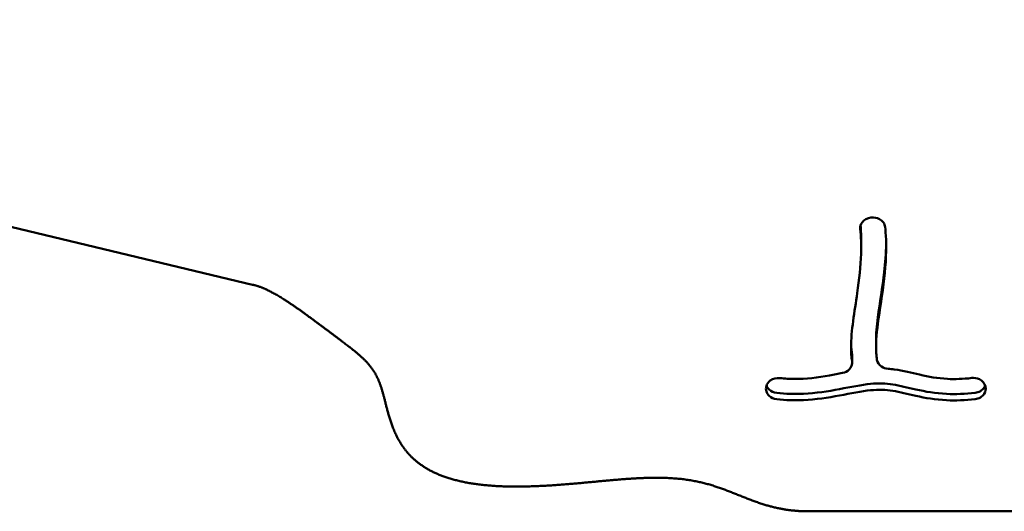
# Model space of a CAD drawing. Units: millimetres. Extents: x -7626 to 13367, y 0 to 25981.
# Drawn here: x 4421 to 4741, y 21271 to 21431 of the extents above; entities that cross this region are included whole.
import ezdxf

# ---------------------------------------------------------------- set-up
doc = ezdxf.new("R2010")
doc.units = ezdxf.units.MM
doc.layers.add('MD_Visible', color=7, linetype='Continuous', lineweight=50)
doc.styles.get("Standard").update_dxf_attribs({"font": 'GOTHIC.TTF'})
doc.dimstyles.new('ISO-25 (BySec)', dxfattribs={"dimtxt": 120, "dimasz": 60, "dimexe": 1.25, "dimexo": 0.625, "dimgap": 80, "dimtad": 1, "dimlfac": 0.1, "dimrnd": 5, "dimtxsty": 'Standard', "dimcen": 0, "dimse1": 1, "dimse2": 1, "dimclrd": 256, "dimclre": 256, "dimclrt": 256, "dimadec": 0, "dimazin": 0, "dimtfac": 1, "dimtmove": 1, "dimatfit": 3, "dimldrblk": 'DOTBLANK', "dimfxl": 1, "dimlwd": 5, "dimlwe": 5, "dimarcsym": 0})

# ---------------------------------------------------------------- blocks, each defined once
blk = doc.blocks.new('c')
at = {"layer": 'MD_Visible'}
for p, q in [((4201.24, 2839.82), (4497.02, 2769.08)), ((4697.93, 2790.86), (4698.03, 2790.87)), ((4694.75, 2781.11), (4694.75, 2783.17)), ((4699.57, 2748.72), (4699.57, 2750.79)), ((4691.82, 2745.82), (4691.82, 2743.75)), ((4663.92, 2736.02), (4663.94, 2736.11)), ((4735.11, 2736.06), (4735.13, 2735.98)), ((4677.77, 2695.47), (4848.98, 2695.47))]:
    blk.add_line(p, q, dxfattribs=at)
for points, degree, knots in [([(4697.93, 2790.86), (4696.78, 2790.73), (4694.91, 2789.71), (4694.4, 2787.93), (4694.47, 2787.18)], 3, [0, 0, 0, 0, 0.3487887, 0.6103802, 0.6103802, 0.6103802, 0.6103802]), ([(4702.54, 2787.76), (4702.49, 2788.29), (4702.29, 2788.8), (4701.97, 2789.25), (4701.65, 2789.7), (4700.54, 2790.67), (4698.94, 2790.98), (4698.03, 2790.87)], 3, [0, 0, 0, 0, 0.1856383, 0.1856383, 0.1856383, 0.3712765, 0.6497339, 0.6497339, 0.6497339, 0.6497339]), ([(4691.79, 2744.18), (4691.57, 2745.62), (4691.47, 2747.14), (4691.46, 2748.71), (4691.45, 2754.1), (4692.59, 2760.28), (4694.12, 2770.76), (4694.61, 2775.07), (4694.72, 2779.14), (4694.8, 2781.93), (4694.72, 2784.61), (4694.47, 2787.18)], 3, [0.1742402, 0.1742402, 0.1742402, 0.1742402, 0.2630808, 0.2630808, 0.2630808, 0.5658446, 0.5658446, 0.7854078, 0.7854078, 0.7854078, 0.9358568, 0.9358568, 0.9358568, 0.9358568]), ([(4702.54, 2787.76), (4702.62, 2786.9), (4702.69, 2786.04), (4703, 2780.67), (4702.79, 2775.92), (4701.69, 2766.07), (4700.77, 2760.98), (4699.69, 2752.76), (4699.45, 2749.48), (4699.68, 2746.05), (4699.77, 2745.34), (4699.88, 2744.67)], 3, [-0.9359367, -0.9359367, -0.9359367, -0.9359367, -0.8906307, -0.8906307, -0.6564133, -0.6564133, -0.4131534, -0.4131534, -0.2188868, -0.2188868, -0.1633265, -0.1633265, -0.1633265, -0.1633265]), ([(4699.57, 2750.79), (4699.57, 2753.05), (4699.8, 2755.65), (4700.17, 2758.47), (4700.77, 2763.04), (4701.69, 2768.14), (4702.59, 2776.23), (4702.8, 2779.27), (4702.84, 2782.23)], 3, [0.2629401, 0.2629401, 0.2629401, 0.2629401, 0.4131534, 0.4131534, 0.4131534, 0.6564133, 0.6564133, 0.8054555, 0.8054555, 0.8054555, 0.8054555]), ([(4497.02, 2769.08), (4497.64, 2768.94), (4499.48, 2768.43), (4502.7, 2767.11), (4507.5, 2764.34), (4513.9, 2759.82), (4520.71, 2754.7), (4526.71, 2750.24), (4531.59, 2746.51), (4535.22, 2743.06), (4537.67, 2739.32), (4539.25, 2734.76), (4540.49, 2729.36), (4542.06, 2723.46), (4544.62, 2717.6), (4548.73, 2712.37), (4554.66, 2708.22), (4562.36, 2705.36), (4571.52, 2703.77), (4581.68, 2703.29), (4592.3, 2703.67), (4602.85, 2704.55), (4612.9, 2705.56), (4622.18, 2706.33), (4630.55, 2706.54), (4638.02, 2705.98), (4644.71, 2704.58), (4650.86, 2702.44), (4656.83, 2699.92), (4663.01, 2697.52), (4668.45, 2696.14), (4672.94, 2695.59), (4676.13, 2695.47), (4677.77, 2695.47)], 5, [-0.3001514, -0.3001514, -0.3001514, -0.3001514, -0.3001514, -0.3001514, -0.2947368, -0.2842105, -0.2736842, -0.2631579, -0.2526316, -0.2421053, -0.2315789, -0.2210526, -0.2105263, -0.2, -0.1894737, -0.1789474, -0.1684211, -0.1578947, -0.1473684, -0.1368421, -0.1263158, -0.1157895, -0.1052632, -0.0947368, -0.0842105, -0.0736842, -0.0631579, -0.0526316, -0.0421053, -0.0315789, -0.0210526, -0.0105263, 0, 0, 0, 0, 0, 0]), ([(4703.48, 2741.76), (4702.72, 2741.82), (4701, 2742.4), (4700.03, 2743.81), (4699.88, 2744.67)], 3, [0, 0, 0, 0, 0.2292292, 0.5348681, 0.5348681, 0.5348681, 0.5348681]), ([(4691.79, 2744.18), (4691.93, 2743.22), (4691.57, 2742.22), (4690.84, 2741.49), (4690.29, 2740.94), (4689.52, 2740.55), (4688.7, 2740.4)], 3, [0, 0, 0, 0, 0.3387976, 0.3387976, 0.3387976, 0.5928957, 0.5928957, 0.5928957, 0.5928957]), ([(4703.48, 2741.76), (4704.16, 2741.71), (4704.84, 2741.64), (4708.47, 2741.16), (4711.16, 2740.47), (4716.72, 2739.18), (4719.58, 2738.64), (4725.21, 2738.35), (4727.82, 2738.44), (4730.65, 2738.77)], 3, [-0.4603207, -0.4603207, -0.4603207, -0.4603207, -0.4322616, -0.4322616, -0.3061719, -0.3061719, -0.1583951, -0.1583951, -0.0467773, -0.0467773, -0.0467773, -0.0467773]), ([(4668.37, 2738.74), (4667.25, 2738.87), (4665.2, 2738.34), (4664.13, 2736.81), (4663.94, 2736.11)], 3, [0, 0, 0, 0, 0.3387644, 0.5928377, 0.5928377, 0.5928377, 0.5928377]), ([(4668.37, 2738.74), (4669.95, 2738.56), (4671.54, 2738.47), (4673.14, 2738.46), (4676.84, 2738.43), (4680.59, 2738.89), (4685.88, 2739.85), (4687.28, 2740.12), (4688.7, 2740.4)], 3, [-0.9472939, -0.9472939, -0.9472939, -0.9472939, -0.877157, -0.877157, -0.877157, -0.7150957, -0.7150957, -0.6577466, -0.6577466, -0.6577466, -0.6577466]), ([(4735.11, 2736.06), (4734.88, 2737.02), (4733.58, 2738.53), (4731.5, 2738.87), (4730.65, 2738.77)], 3, [0, 0, 0, 0, 0.3445774, 0.6030103, 0.6030103, 0.6030103, 0.6030103]), ([(4663.92, 2736.02), (4663.78, 2735.49), (4663.79, 2734.94), (4664.1, 2733.89), (4664.41, 2733.39), (4665.46, 2732.38), (4666.35, 2731.97), (4667.29, 2731.87)], 3, [0, 0, 0, 0, 0.1906075, 0.1906075, 0.381215, 0.381215, 0.6671263, 0.6671263, 0.6671263, 0.6671263]), ([(4664, 2736.3), (4664.17, 2735.84), (4664.45, 2735.41), (4665.46, 2734.44), (4666.35, 2734.03), (4667.29, 2733.93)], 3, [0.2114558, 0.2114558, 0.2114558, 0.2114558, 0.381215, 0.381215, 0.6671263, 0.6671263, 0.6671263, 0.6671263]), ([(4731.74, 2733.96), (4728.51, 2733.59), (4725.43, 2733.47), (4718.88, 2733.77), (4715.52, 2734.36), (4709.76, 2735.65), (4707.34, 2736.29), (4702.7, 2737.02), (4700.44, 2737.1), (4694.85, 2736.58), (4691.43, 2735.86), (4683.98, 2734.45), (4679.99, 2733.82), (4673.08, 2733.51), (4670.18, 2733.6), (4667.29, 2733.93)], 3, [0.0466448, 0.0466448, 0.0466448, 0.0466448, 0.1559164, 0.1559164, 0.291857, 0.291857, 0.4178623, 0.4178623, 0.5476269, 0.5476269, 0.6951877, 0.6951877, 0.8422038, 0.8422038, 0.947428, 0.947428, 0.947428, 0.947428]), ([(4731.74, 2733.96), (4732.36, 2734.03), (4732.96, 2734.23), (4733.47, 2734.53), (4733.99, 2734.84), (4734.42, 2735.24), (4734.72, 2735.71), (4734.84, 2735.91), (4734.95, 2736.12), (4735.02, 2736.34)], 3, [0, 0, 0, 0, 0.187724, 0.187724, 0.187724, 0.3754481, 0.3754481, 0.3754481, 0.4553354, 0.4553354, 0.4553354, 0.4553354]), ([(4731.74, 2731.9), (4732.36, 2731.97), (4732.96, 2732.17), (4733.47, 2732.47), (4733.99, 2732.77), (4734.42, 2733.18), (4735.16, 2734.35), (4735.31, 2735.19), (4735.13, 2735.98)], 3, [0, 0, 0, 0, 0.187724, 0.187724, 0.187724, 0.3754481, 0.3754481, 0.6570341, 0.6570341, 0.6570341, 0.6570341]), ([(4731.74, 2731.9), (4728.51, 2731.52), (4725.43, 2731.41), (4718.88, 2731.71), (4715.52, 2732.29), (4709.76, 2733.58), (4707.34, 2734.23), (4702.7, 2734.95), (4700.44, 2735.03), (4694.85, 2734.51), (4691.43, 2733.8), (4687.7, 2733.09), (4683.98, 2732.39), (4679.99, 2731.76), (4673.08, 2731.45), (4670.18, 2731.54), (4667.29, 2731.87)], 3, [0.0466448, 0.0466448, 0.0466448, 0.0466448, 0.1559164, 0.1559164, 0.291857, 0.291857, 0.4178623, 0.4178623, 0.5476269, 0.5476269, 0.6951877, 0.6951877, 0.6951877, 0.8422038, 0.8422038, 0.947428, 0.947428, 0.947428, 0.947428])]:
    blk.add_open_spline(points, degree=degree, knots=knots, dxfattribs=at)
for points in [[(4694.75, 2783.17), (4694.75, 2784.9), (4694.69, 2786.58), (4694.56, 2788.23)], [(4691.79, 2746.24), (4691.61, 2747.4), (4691.51, 2748.6), (4691.48, 2749.85)], [(4691.79, 2746.21), (4691.81, 2746.08), (4691.82, 2745.95), (4691.82, 2745.82)]]:
    blk.add_open_spline(points, degree=3, dxfattribs=at)
blk = doc.blocks.new('*D36')
at = {"lineweight": 5, "transparency": 16777216}
blk.add_line((-441.79, 25688.02), (8579.74, 25688.02), dxfattribs=at)
at = {"transparency": 16777216}
for points in [[(-441.79, 25708.02), (-441.79, 25668.02), (-561.79, 25688.02)], [(8579.74, 25708.02), (8579.74, 25668.02), (8699.74, 25688.02)]]:
    blk.add_solid(points, dxfattribs=at)
at = {"layer": 'Defpoints', "color": 0, "transparency": 16777216}
for p in [(8699.74, 25688.02), (-561.79, 22030.66), (8699.74, 21407.18)]:
    blk.add_point(p, dxfattribs=at)
at = {"transparency": 16777216, "insert": (4068.98, 25862.55), "char_height": 180, "attachment_point": 5}
blk.add_mtext('925', dxfattribs=at)
blk = doc.blocks.new('_DotBlank')
at = {"color": 0, "linetype": 'ByBlock', "lineweight": -2}
blk.add_line((-0.5, 0), (-1, 0), dxfattribs=at)
blk.add_circle((0, 0), 0.5, dxfattribs=at)

msp = doc.modelspace()

# ---------------------------------------------------------------- block references
at = {"layer": 'MD_Visible'}
msp.add_blockref('c', (0, 18575.769), dxfattribs=at)

# ---------------------------------------------------------------- dimensions: what is measured, and where the dimension line sits
dim = msp.add_linear_dim(base=(8699.743, 25688.02), p1=(-561.787, 22030.658), p2=(8699.743, 21407.176), dimstyle='ISO-25 (BySec)', override={"dimtxt": 180, "dimasz": 120})
dim.commit()
dim.dimension.update_dxf_attribs({"geometry": '*D36', "text_midpoint": (4068.978, 25862.547)})

doc.saveas('drawing.dxf')
